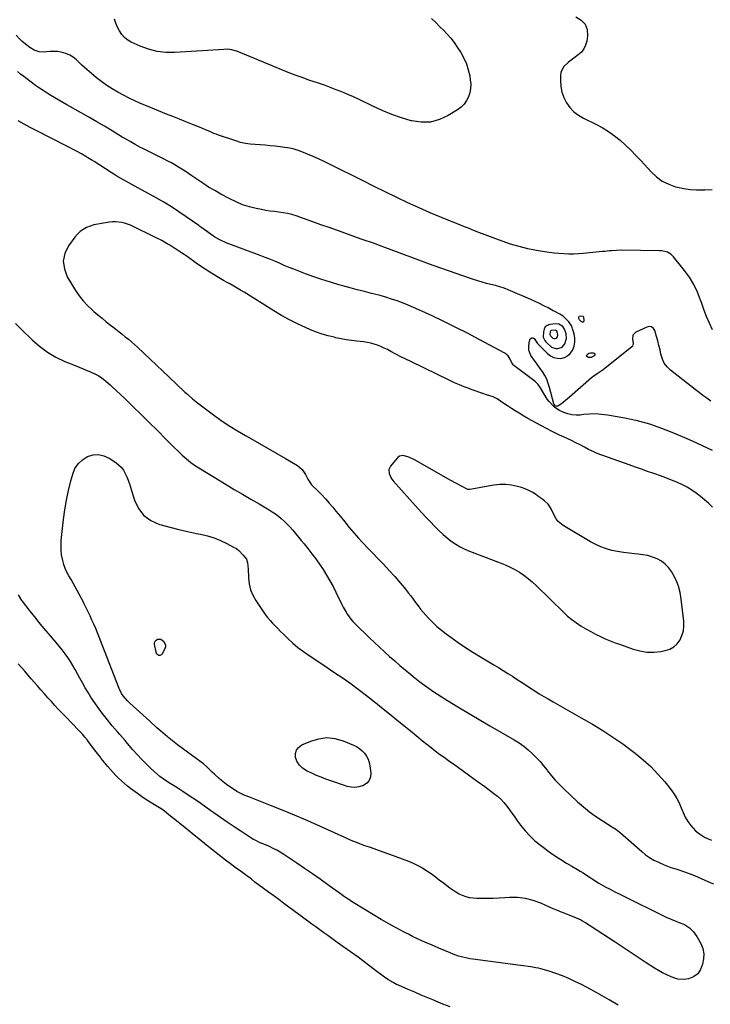
# Model space of a CAD drawing. Units: inches. Extents: x 1942189 to 1947533, y 400678 to 405978.
# Drawn here: x 1945122 to 1945629, y 404830 to 405552 of the extents above; entities that cross this region are included whole.
import ezdxf

# ---------------------------------------------------------------- set-up
doc = ezdxf.new("R2010")
doc.units = ezdxf.units.IN
doc.header["$MEASUREMENT"] = 0
for name, color, linetype in [('1', 7, 'Continuous'), ('7', 7, 'Continuous'), ('8', 7, 'Continuous')]:
    doc.layers.add(name, color=color, linetype=linetype)

msp = doc.modelspace()

# ---------------------------------------------------------------- linework, layer by layer
at = {"layer": '1', "color": 18}
for points in [[(1945281.63, 405355.36, 1756), (1945279.13, 405356.8, 1756), (1945276.61, 405358.2, 1756), (1945274.08, 405359.61, 1756), (1945271.57, 405361.03, 1756), (1945269.07, 405362.47, 1756), (1945266.58, 405363.94, 1756), (1945264.74, 405365.04, 1756), (1945261.36, 405367.12, 1756), (1945258.02, 405369.24, 1756), (1945254.73, 405371.45, 1756), (1945251.48, 405373.7, 1756), (1945244.76, 405378.49, 1756), (1945242.69, 405379.94, 1756), (1945240.6, 405381.37, 1756), (1945238.48, 405382.77, 1756), (1945236.35, 405384.14, 1756), (1945235.9, 405384.43, 1756), (1945232.05, 405386.82, 1756), (1945230.1, 405387.97, 1756), (1945226.17, 405390.22, 1756), (1945222.17, 405392.35, 1756), (1945220.15, 405393.36, 1756), (1945205.27, 405400.62, 1756), (1945203.21, 405401.53, 1756), (1945198.96, 405402.99, 1756), (1945196.78, 405403.54, 1756), (1945192.33, 405404.06, 1756), (1945190.1, 405404.01, 1756), (1945187.87, 405403.8, 1756), (1945181.97, 405402.92, 1756), (1945179.17, 405402.39, 1756), (1945176.41, 405401.71, 1756), (1945173.71, 405400.82, 1756), (1945171.05, 405399.79, 1756), (1945168.58, 405398.46, 1756), (1945166.28, 405396.91, 1756), (1945164.27, 405395, 1756), (1945162.44, 405392.87, 1756), (1945157.8, 405386.47, 1756), (1945155.16, 405380.89, 1756), (1945153.9, 405375.26, 1756), (1945154.7, 405369.54, 1756), (1945156.86, 405363.77, 1756), (1945162.94, 405353.76, 1756), (1945165.59, 405349.83, 1756), (1945168.46, 405346.1, 1756), (1945171.68, 405342.65, 1756), (1945175.13, 405339.39, 1756), (1945176.36, 405338.34, 1756), (1945179.38, 405335.78, 1756), (1945182.42, 405333.25, 1756), (1945185.49, 405330.75, 1756), (1945188.58, 405328.28, 1756), (1945190.17, 405327.03, 1756), (1945192.49, 405325.21, 1756), (1945194.81, 405323.39, 1756), (1945197.13, 405321.57, 1756), (1945199.45, 405319.75, 1756), (1945201.74, 405317.9, 1756), (1945204, 405316.01, 1756), (1945206.21, 405314.06, 1756), (1945208.38, 405312.06, 1756), (1945213.22, 405307.5, 1756), (1945217.78, 405303.19, 1756), (1945222.35, 405298.88, 1756), (1945226.91, 405294.58, 1756), (1945231.47, 405290.27, 1756), (1945243.25, 405279.15, 1756), (1945245.04, 405277.49, 1756), (1945248.68, 405274.26, 1756), (1945252.42, 405271.15, 1756), (1945254.33, 405269.64, 1756), (1945258.22, 405266.71, 1756), (1945265.12, 405261.7, 1756), (1945270.61, 405257.86, 1756), (1945276.18, 405254.15, 1756), (1945281.87, 405250.64, 1756), (1945287.64, 405247.25, 1756), (1945291.47, 405245.09, 1756), (1945297.89, 405241.45, 1756), (1945304.29, 405237.78, 1756), (1945310.66, 405234.06, 1756), (1945317.02, 405230.32, 1756), (1945325.73, 405225.15, 1756), (1945329.22, 405222.33, 1756), (1945331.77, 405218.64, 1756), (1945333.53, 405215.11, 1756), (1945336.15, 405211.16, 1756), (1945340.88, 405206.48, 1756), (1945343.68, 405203.61, 1756), (1945346.42, 405200.69, 1756), (1945349.07, 405197.69, 1756), (1945351.66, 405194.63, 1756), (1945354.05, 405191.72, 1756), (1945357.31, 405187.76, 1756), (1945360.58, 405183.81, 1756), (1945363.86, 405179.86, 1756), (1945367.15, 405175.93, 1756), (1945370.5, 405172.04, 1756), (1945373.91, 405168.22, 1756), (1945377.43, 405164.49, 1756), (1945381.01, 405160.82, 1756), (1945384.67, 405157.16, 1756), (1945388.96, 405152.76, 1756), (1945393.17, 405148.29, 1756), (1945397.25, 405143.7, 1756), (1945401.25, 405139.04, 1756), (1945405.29, 405134.22, 1756), (1945407.18, 405131.89, 1756), (1945409.03, 405129.52, 1756), (1945410.81, 405127.11, 1756), (1945412.54, 405124.66, 1756), (1945414.3, 405122.23, 1756), (1945416.13, 405119.85, 1756), (1945418.06, 405117.56, 1756), (1945420.06, 405115.33, 1756), (1945421.95, 405113.31, 1756), (1945425.02, 405110.2, 1756), (1945428.21, 405107.22, 1756), (1945431.56, 405104.41, 1756), (1945435.02, 405101.73, 1756), (1945438.46, 405099.22, 1756), (1945443.76, 405095.46, 1756), (1945449.14, 405091.79, 1756), (1945454.62, 405088.28, 1756), (1945460.16, 405084.87, 1756), (1945469.97, 405079.03, 1756), (1945473.4, 405076.96, 1756), (1945476.83, 405074.87, 1756), (1945480.23, 405072.74, 1756), (1945483.62, 405070.6, 1756), (1945487.13, 405068.33, 1756), (1945490.36, 405066.23, 1756), (1945493.57, 405064.11, 1756), (1945496.77, 405061.98, 1756), (1945499.99, 405059.88, 1756), (1945503.24, 405057.83, 1756), (1945506.54, 405055.86, 1756), (1945509.88, 405053.94, 1756), (1945513.51, 405051.9, 1756), (1945518.68, 405048.99, 1756), (1945523.84, 405046.06, 1756), (1945528.98, 405043.11, 1756), (1945534.12, 405040.15, 1756), (1945542.28, 405035.4, 1756), (1945549.85, 405030.8, 1756), (1945557.3, 405026.02, 1756), (1945564.56, 405020.96, 1756), (1945571.69, 405015.72, 1756), (1945573.68, 405014.2, 1756), (1945579.54, 405009.38, 1756), (1945585.15, 405004.3, 1756), (1945590.39, 404998.84, 1756), (1945595.38, 404993.12, 1756), (1945600.21, 404987.17, 1756), (1945602.42, 404984.14, 1756), (1945604.39, 404980.98, 1756), (1945606.02, 404977.63, 1756), (1945607.42, 404974.15, 1756), (1945608.83, 404970.67, 1756), (1945610.46, 404967.32, 1756), (1945612.44, 404964.16, 1756), (1945614.66, 404961.14, 1756), (1945616.23, 404959.22, 1756), (1945618.08, 404957.24, 1756), (1945620.07, 404955.45, 1756), (1945622.29, 404953.94, 1756), (1945624.65, 404952.62, 1756), (1945627.23, 404951.39, 1756), (1945629.6, 404950.28, 1756)], [(1945630.48, 405194.79, 1756), (1945627.62, 405197.49, 1756), (1945624.69, 405200.1, 1756), (1945621.65, 405202.59, 1756), (1945618.54, 405205, 1756), (1945615.3, 405207.22, 1756), (1945611.97, 405209.26, 1756), (1945608.49, 405211.06, 1756), (1945604.24, 405212.97, 1756), (1945600.25, 405214.58, 1756), (1945596.24, 405216.14, 1756), (1945592.2, 405217.64, 1756), (1945588.14, 405219.09, 1756), (1945587.29, 405219.38, 1756), (1945582.8, 405220.95, 1756), (1945578.31, 405222.53, 1756), (1945573.83, 405224.13, 1756), (1945569.35, 405225.73, 1756), (1945545.88, 405234.16, 1756), (1945544.25, 405234.78, 1756), (1945541.05, 405236.2, 1756), (1945539.48, 405236.99, 1756), (1945536.39, 405238.65, 1756), (1945533.29, 405240.34, 1756), (1945530.16, 405241.98, 1756), (1945526.98, 405243.5, 1756), (1945524.19, 405244.78, 1756), (1945521.2, 405246.17, 1756), (1945518.22, 405247.59, 1756), (1945515.26, 405249.05, 1756), (1945512.31, 405250.54, 1756), (1945501.17, 405256.26, 1756), (1945498.03, 405257.93, 1756), (1945494.93, 405259.65, 1756), (1945491.87, 405261.45, 1756), (1945488.49, 405263.53, 1756), (1945485.67, 405265.33, 1756), (1945482.86, 405267.14, 1756), (1945480.07, 405268.99, 1756), (1945477.3, 405270.85, 1756), (1945472.41, 405274.15, 1756), (1945471.4, 405274.76, 1756), (1945470.32, 405275.24, 1756), (1945469.57, 405275.51, 1756), (1945464.63, 405277.1, 1756), (1945461.79, 405278.04, 1756), (1945458.96, 405279, 1756), (1945456.14, 405280, 1756), (1945453.33, 405281.03, 1756), (1945451.77, 405281.62, 1756), (1945448.2, 405283, 1756), (1945444.67, 405284.46, 1756), (1945441.17, 405286, 1756), (1945437.7, 405287.61, 1756), (1945409.01, 405301.43, 1756), (1945405.33, 405303.23, 1756), (1945401.67, 405305.07, 1756), (1945398.04, 405306.96, 1756), (1945394.42, 405308.88, 1756), (1945391.86, 405310.26, 1756), (1945389.51, 405311.44, 1756), (1945387.11, 405312.51, 1756), (1945384.64, 405313.43, 1756), (1945382.14, 405314.24, 1756), (1945379.59, 405314.91, 1756), (1945377.02, 405315.48, 1756), (1945374.42, 405315.92, 1756), (1945371.81, 405316.27, 1756), (1945369.31, 405316.53, 1756), (1945365.45, 405317.01, 1756), (1945361.6, 405317.56, 1756), (1945357.76, 405318.25, 1756), (1945353.95, 405319.01, 1756), (1945352.68, 405319.29, 1756), (1945348.28, 405320.39, 1756), (1945343.94, 405321.65, 1756), (1945339.67, 405323.17, 1756), (1945335.47, 405324.86, 1756), (1945331.74, 405326.48, 1756), (1945325.78, 405329.24, 1756), (1945319.91, 405332.16, 1756), (1945314.17, 405335.34, 1756), (1945308.52, 405338.69, 1756), (1945286.58, 405352.37, 1756), (1945284.11, 405353.88, 1756), (1945281.63, 405355.36, 1756)], [(1945523.27, 405318.34, 1758), (1945522.92, 405321.95, 1758), (1945521.79, 405325.39, 1758), (1945520.51, 405327.23, 1758), (1945517.66, 405329, 1758), (1945515.43, 405329.18, 1758), (1945511.11, 405328.7, 1758), (1945509.2, 405328.01, 1758), (1945507.7, 405326.96, 1758), (1945506.79, 405325.37, 1758), (1945506.28, 405323.4, 1758), (1945506.27, 405319.32, 1758), (1945507.26, 405316.94, 1758), (1945508.09, 405315.9, 1758), (1945508.55, 405315.43, 1758), (1945512.32, 405312.15, 1758), (1945515.34, 405311.13, 1758), (1945517.01, 405311.08, 1758), (1945520, 405312.18, 1758), (1945522.11, 405314.57, 1758), (1945523.27, 405318.34, 1758)], [(1945517.04, 405320.9, 1756), (1945516.52, 405323.36, 1756), (1945516.08, 405324, 1756), (1945515.09, 405324.62, 1756), (1945512.14, 405324.27, 1756), (1945511.61, 405323.91, 1756), (1945511.3, 405323.35, 1756), (1945511.12, 405321.24, 1756), (1945511.46, 405320.41, 1756), (1945513.23, 405318.74, 1756), (1945514.28, 405318.39, 1756), (1945514.86, 405318.37, 1756), (1945515.9, 405318.75, 1756), (1945516.64, 405319.59, 1756), (1945517.04, 405320.9, 1756)], [(1945605.51, 405136.63, 1754), (1945603.7, 405141.06, 1754), (1945601.5, 405145.36, 1754), (1945600.26, 405147.46, 1754), (1945598.15, 405150.35, 1754), (1945595.76, 405152.91, 1754), (1945592.93, 405154.99, 1754), (1945589.82, 405156.74, 1754), (1945586.42, 405158.04, 1754), (1945582.97, 405159.1, 1754), (1945579.42, 405159.79, 1754), (1945575.81, 405160.24, 1754), (1945573.49, 405160.4, 1754), (1945569.24, 405160.81, 1754), (1945565.02, 405161.35, 1754), (1945560.82, 405162.09, 1754), (1945556.65, 405162.97, 1754), (1945552.57, 405164.13, 1754), (1945548.58, 405165.53, 1754), (1945544.73, 405167.28, 1754), (1945540.98, 405169.27, 1754), (1945520.86, 405181.11, 1754), (1945517.08, 405184.21, 1754), (1945515.64, 405186.16, 1754), (1945513.55, 405190.23, 1754), (1945512.26, 405192.88, 1754), (1945510.81, 405195.44, 1754), (1945509.89, 405196.82, 1754), (1945507.21, 405199.44, 1754), (1945505.12, 405200.91, 1754), (1945503.04, 405202.37, 1754), (1945500.44, 405204.17, 1754), (1945498.04, 405205.68, 1754), (1945495.56, 405207.02, 1754), (1945492.95, 405208.11, 1754), (1945490.27, 405209.03, 1754), (1945487.26, 405209.9, 1754), (1945482.99, 405210.83, 1754), (1945478.71, 405211.35, 1754), (1945474.39, 405211.28, 1754), (1945470.05, 405210.81, 1754), (1945452.29, 405207.64, 1754), (1945451.78, 405207.57, 1754), (1945450.75, 405207.62, 1754), (1945450.27, 405207.8, 1754), (1945446.58, 405209.73, 1754), (1945442.44, 405211.93, 1754), (1945438.35, 405214.21, 1754), (1945412.25, 405229.14, 1754), (1945410.75, 405229.93, 1754), (1945407.63, 405231.27, 1754), (1945403.46, 405232.52, 1754), (1945400.72, 405232.01, 1754), (1945399.56, 405231.19, 1754), (1945399.06, 405230.68, 1754), (1945394.18, 405224.85, 1754), (1945392.92, 405222.24, 1754), (1945393.04, 405219.34, 1754), (1945394.25, 405216.46, 1754), (1945395.1, 405215.15, 1754), (1945396.07, 405213.91, 1754), (1945414.44, 405193.44, 1754), (1945417.38, 405190.19, 1754), (1945420.36, 405186.98, 1754), (1945423.37, 405183.8, 1754), (1945426.41, 405180.64, 1754), (1945429.89, 405177.21, 1754), (1945432.73, 405174.61, 1754), (1945435.7, 405172.15, 1754), (1945438.74, 405169.79, 1754), (1945441.93, 405167.63, 1754), (1945445.21, 405165.66, 1754), (1945448.65, 405163.97, 1754), (1945452.18, 405162.46, 1754), (1945474.62, 405153.92, 1754), (1945478.27, 405152.41, 1754), (1945481.85, 405150.75, 1754), (1945485.32, 405148.89, 1754), (1945488.72, 405146.88, 1754), (1945491.99, 405144.67, 1754), (1945495.16, 405142.32, 1754), (1945498.17, 405139.79, 1754), (1945501.08, 405137.12, 1754), (1945521.12, 405117.53, 1754), (1945524.13, 405114.77, 1754), (1945527.26, 405112.16, 1754), (1945530.55, 405109.77, 1754), (1945534.15, 405107.39, 1754), (1945537.57, 405105.37, 1754), (1945541.04, 405103.42, 1754), (1945544.56, 405101.58, 1754), (1945548.13, 405099.83, 1754), (1945551.76, 405098.19, 1754), (1945555.41, 405096.62, 1754), (1945559.11, 405095.17, 1754), (1945562.85, 405093.8, 1754), (1945572.1, 405090.56, 1754), (1945577.15, 405089.22, 1754), (1945582.25, 405088.4, 1754), (1945587.41, 405088.38, 1754), (1945592.61, 405088.89, 1754), (1945595.8, 405089.45, 1754), (1945599.13, 405090.53, 1754), (1945602.1, 405092.11, 1754), (1945604.54, 405094.43, 1754), (1945606.63, 405097.23, 1754), (1945608.06, 405100.55, 1754), (1945609.06, 405103.95, 1754), (1945609.42, 405107.48, 1754), (1945609.36, 405111.08, 1754), (1945607.57, 405127.26, 1754), (1945606.73, 405132.01, 1754), (1945605.51, 405136.63, 1754)]]:
    msp.add_polyline3d(points, dxfattribs=at)
at = {"layer": '7', "color": 18}
for points in [[(1945424.29, 405553.24, 1764), (1945427.25, 405550.19, 1764), (1945430.27, 405547.2, 1764), (1945432.96, 405544.59, 1764), (1945435.73, 405541.72, 1764), (1945438.35, 405538.73, 1764), (1945440.76, 405535.57, 1764), (1945443.03, 405532.29, 1764), (1945445.61, 405528.27, 1764), (1945447.88, 405524.2, 1764), (1945449.8, 405520, 1764), (1945451.18, 405515.6, 1764), (1945452.22, 405511.06, 1764), (1945452.69, 405508.17, 1764), (1945452.94, 405505, 1764), (1945452.85, 405501.86, 1764), (1945452.25, 405498.79, 1764), (1945451.3, 405495.75, 1764), (1945449.83, 405492.95, 1764), (1945448.07, 405490.39, 1764), (1945445.86, 405488.22, 1764), (1945443.35, 405486.3, 1764), (1945436.39, 405481.95, 1764), (1945430.01, 405479.03, 1764), (1945423.47, 405477.22, 1764), (1945416.69, 405477.09, 1764), (1945409.75, 405478.07, 1764), (1945409.34, 405478.18, 1764), (1945402.12, 405480.38, 1764), (1945395, 405482.84, 1764), (1945388.03, 405485.69, 1764), (1945381.15, 405488.79, 1764), (1945371.07, 405493.68, 1764), (1945366.9, 405495.64, 1764), (1945362.7, 405497.52, 1764), (1945358.45, 405499.29, 1764), (1945354.16, 405500.99, 1764), (1945346.98, 405503.71, 1764), (1945345.54, 405504.24, 1764), (1945342.62, 405505.2, 1764), (1945341.16, 405505.69, 1764), (1945334.12, 405508.08, 1764), (1945329.89, 405509.56, 1764), (1945325.68, 405511.1, 1764), (1945321.5, 405512.71, 1764), (1945317.33, 405514.37, 1764), (1945281.19, 405529.19, 1764), (1945280.05, 405529.61, 1764), (1945277.71, 405530.22, 1764), (1945274.09, 405530.62, 1764), (1945271.66, 405530.58, 1764), (1945235.9, 405528.29, 1764), (1945229.3, 405528.36, 1764), (1945222.81, 405529.05, 1764), (1945216.49, 405530.69, 1764), (1945210.29, 405532.96, 1764), (1945203.82, 405535.89, 1764), (1945201.17, 405537.43, 1764), (1945198.79, 405539.26, 1764), (1945196.83, 405541.53, 1764), (1945195.13, 405544.08, 1764), (1945193.77, 405546.92, 1764), (1945192.54, 405549.8, 1764), (1945191.51, 405552.77, 1764)], [(1945530.23, 405554.36, 1762), (1945534.09, 405551.99, 1762), (1945536.97, 405548.99, 1762), (1945538.34, 405545.08, 1762), (1945538.73, 405540.56, 1762), (1945538.16, 405536.54, 1762), (1945537.33, 405533.56, 1762), (1945536.09, 405530.84, 1762), (1945534.21, 405528.52, 1762), (1945531.9, 405526.46, 1762), (1945528.66, 405524.18, 1762), (1945526.65, 405522.67, 1762), (1945524.69, 405521.1, 1762), (1945521.19, 405517.69, 1762), (1945519.24, 405513.53, 1762), (1945518.88, 405511.16, 1762), (1945518.8, 405507.55, 1762), (1945519.08, 405503.34, 1762), (1945519.83, 405499.25, 1762), (1945521.26, 405495.35, 1762), (1945523.27, 405491.42, 1762), (1945525.85, 405487.95, 1762), (1945528.76, 405484.84, 1762), (1945532.14, 405482.27, 1762), (1945535.85, 405480.05, 1762), (1945544.87, 405475.65, 1762), (1945549.58, 405473.12, 1762), (1945554.14, 405470.35, 1762), (1945558.47, 405467.22, 1762), (1945562.64, 405463.86, 1762), (1945566.63, 405460.26, 1762), (1945570.52, 405456.57, 1762), (1945574.29, 405452.74, 1762), (1945577.97, 405448.83, 1762), (1945585.43, 405440.61, 1762), (1945589.36, 405436.99, 1762), (1945593.6, 405433.89, 1762), (1945598.32, 405431.58, 1762), (1945603.36, 405429.8, 1762), (1945604.81, 405429.43, 1762), (1945609.4, 405428.46, 1762), (1945614.02, 405427.75, 1762), (1945618.69, 405427.44, 1762), (1945623.38, 405427.4, 1762), (1945624.85, 405427.45, 1762), (1945630.26, 405427.87, 1762)], [(1945630.51, 405324.83, 1762), (1945628.22, 405329.72, 1762), (1945626.06, 405334.66, 1762), (1945624.1, 405339.69, 1762), (1945622.29, 405344.77, 1762), (1945621.7, 405346.52, 1762), (1945619.4, 405352.36, 1762), (1945616.71, 405357.99, 1762), (1945613.45, 405363.31, 1762), (1945609.81, 405368.42, 1762), (1945601.89, 405378.38, 1762), (1945599.84, 405380.34, 1762), (1945597.34, 405381.67, 1762), (1945593.14, 405382.63, 1762), (1945591.7, 405382.72, 1762), (1945563.44, 405383.12, 1762), (1945560.01, 405383.07, 1762), (1945556.58, 405382.83, 1762), (1945554.87, 405382.66, 1762), (1945551.45, 405382.33, 1762), (1945549.74, 405382.17, 1762), (1945535.59, 405380.83, 1762), (1945532.03, 405380.57, 1762), (1945528.47, 405380.41, 1762), (1945524.9, 405380.41, 1762), (1945521.33, 405380.51, 1762), (1945517.77, 405380.75, 1762), (1945514.21, 405381.07, 1762), (1945510.67, 405381.53, 1762), (1945507.14, 405382.06, 1762), (1945501.26, 405383.06, 1762), (1945494.84, 405384.33, 1762), (1945488.49, 405385.85, 1762), (1945482.23, 405387.73, 1762), (1945476.04, 405389.85, 1762), (1945457.02, 405396.98, 1762), (1945454.12, 405398.1, 1762), (1945451.25, 405399.27, 1762), (1945448.38, 405400.46, 1762), (1945445.5, 405401.62, 1762), (1945431.64, 405407.16, 1762), (1945423.31, 405410.61, 1762), (1945415.03, 405414.18, 1762), (1945406.85, 405417.95, 1762), (1945398.72, 405421.86, 1762), (1945390.26, 405426.04, 1762), (1945382.12, 405430.07, 1762), (1945373.98, 405434.11, 1762), (1945365.83, 405438.15, 1762), (1945357.69, 405442.19, 1762), (1945349.38, 405446.33, 1762), (1945345.38, 405448.26, 1762), (1945341.35, 405450.13, 1762), (1945337.27, 405451.9, 1762), (1945333.17, 405453.62, 1762), (1945326.45, 405456.33, 1762), (1945325.69, 405456.63, 1762), (1945323.37, 405457.46, 1762), (1945320.18, 405458.17, 1762), (1945309.42, 405459.49, 1762), (1945305.77, 405459.89, 1762), (1945302.12, 405460.23, 1762), (1945298.46, 405460.48, 1762), (1945294.8, 405460.67, 1762), (1945291.16, 405460.98, 1762), (1945287.56, 405461.49, 1762), (1945284.02, 405462.31, 1762), (1945280.52, 405463.34, 1762), (1945267.75, 405467.72, 1762), (1945266.13, 405468.3, 1762), (1945264.53, 405468.91, 1762), (1945261.37, 405470.24, 1762), (1945258.23, 405471.62, 1762), (1945255.05, 405472.92, 1762), (1945248.69, 405475.45, 1762), (1945243.91, 405477.35, 1762), (1945239.14, 405479.26, 1762), (1945234.38, 405481.19, 1762), (1945229.62, 405483.13, 1762), (1945215.01, 405489.1, 1762), (1945210.7, 405490.93, 1762), (1945206.42, 405492.84, 1762), (1945202.19, 405494.86, 1762), (1945198, 405496.96, 1762), (1945193.9, 405499.22, 1762), (1945189.87, 405501.59, 1762), (1945185.96, 405504.16, 1762), (1945182.13, 405506.86, 1762), (1945178.32, 405509.79, 1762), (1945174.65, 405512.75, 1762), (1945171.08, 405515.85, 1762), (1945167.59, 405519.04, 1762), (1945163.58, 405522.84, 1762), (1945161.2, 405524.74, 1762), (1945158.67, 405526.34, 1762), (1945155.9, 405527.49, 1762), (1945152.27, 405528.49, 1762), (1945149.58, 405528.89, 1762), (1945146.88, 405529.11, 1762), (1945144.18, 405529.05, 1762), (1945141.47, 405528.81, 1762), (1945139.94, 405528.6, 1762), (1945136.16, 405528.68, 1762), (1945132.59, 405529.94, 1762), (1945129.26, 405532, 1762), (1945126.17, 405534.39, 1762), (1945123.49, 405536.7, 1762), (1945122.03, 405538.06, 1762), (1945119.35, 405541.03, 1762)], [(1945630.49, 405236.22, 1758), (1945626.8, 405237.94, 1758), (1945623.11, 405239.67, 1758), (1945619.41, 405241.38, 1758), (1945615.69, 405243.05, 1758), (1945611.97, 405244.7, 1758), (1945602.11, 405249.03, 1758), (1945593.35, 405252.5, 1758), (1945584.45, 405255.54, 1758), (1945575.37, 405257.94, 1758), (1945566.15, 405259.91, 1758), (1945553.3, 405262.18, 1758), (1945548.95, 405262.74, 1758), (1945544.6, 405263.04, 1758), (1945540.25, 405262.95, 1758), (1945535.88, 405262.59, 1758), (1945533.43, 405262.28, 1758), (1945530.33, 405262.15, 1758), (1945527.28, 405262.36, 1758), (1945524.31, 405263.08, 1758), (1945521.39, 405264.13, 1758), (1945518.14, 405265.63, 1758), (1945514.71, 405267.85, 1758), (1945513.71, 405268.78, 1758), (1945510.61, 405272.15, 1758), (1945509.13, 405274, 1758), (1945506.59, 405278.03, 1758), (1945504.26, 405282.2, 1758), (1945502.45, 405284.74, 1758), (1945500.21, 405286.87, 1758), (1945484.63, 405298.55, 1758), (1945484.05, 405299.08, 1758), (1945482.88, 405301.13, 1758), (1945481.98, 405303.25, 1758), (1945480.38, 405305.74, 1758), (1945479.29, 405306.72, 1758), (1945478.05, 405307.56, 1758), (1945459.09, 405317.74, 1758), (1945450.56, 405322.22, 1758), (1945441.97, 405326.61, 1758), (1945433.32, 405330.84, 1758), (1945424.61, 405334.97, 1758), (1945415.01, 405339.43, 1758), (1945411.04, 405341.2, 1758), (1945407.04, 405342.9, 1758), (1945402.99, 405344.48, 1758), (1945398.91, 405345.98, 1758), (1945394.79, 405347.36, 1758), (1945390.65, 405348.67, 1758), (1945386.47, 405349.86, 1758), (1945382.26, 405350.97, 1758), (1945380.17, 405351.49, 1758), (1945374.9, 405352.83, 1758), (1945369.65, 405354.19, 1758), (1945364.4, 405355.6, 1758), (1945359.16, 405357.04, 1758), (1945356.16, 405357.88, 1758), (1945349.97, 405359.7, 1758), (1945343.81, 405361.64, 1758), (1945337.71, 405363.74, 1758), (1945331.65, 405365.96, 1758), (1945326.69, 405367.84, 1758), (1945323.14, 405369.22, 1758), (1945319.61, 405370.63, 1758), (1945316.09, 405372.1, 1758), (1945312.58, 405373.59, 1758), (1945309.08, 405375.08, 1758), (1945305.56, 405376.54, 1758), (1945302.02, 405377.94, 1758), (1945298.46, 405379.31, 1758), (1945273.56, 405388.69, 1758), (1945269.28, 405390.55, 1758), (1945265.2, 405392.82, 1758), (1945263.89, 405393.66, 1758), (1945262.61, 405394.54, 1758), (1945259.76, 405396.57, 1758), (1945257.34, 405398.31, 1758), (1945254.93, 405400.06, 1758), (1945254.13, 405400.64, 1758), (1945253.32, 405401.22, 1758), (1945244.21, 405407.68, 1758), (1945238.79, 405411.39, 1758), (1945233.29, 405414.98, 1758), (1945227.67, 405418.38, 1758), (1945221.97, 405421.66, 1758), (1945206.5, 405430.22, 1758), (1945204.29, 405431.44, 1758), (1945202.08, 405432.66, 1758), (1945199.87, 405433.87, 1758), (1945197.65, 405435.09, 1758), (1945195.45, 405436.32, 1758), (1945193.26, 405437.58, 1758), (1945191.11, 405438.89, 1758), (1945188.97, 405440.23, 1758), (1945176.48, 405448.21, 1758), (1945174.97, 405449.17, 1758), (1945171.94, 405451.09, 1758), (1945170.42, 405452.04, 1758), (1945167.35, 405453.88, 1758), (1945163.59, 405455.93, 1758), (1945161.69, 405456.92, 1758), (1945157.89, 405458.89, 1758), (1945155.98, 405459.86, 1758), (1945134.03, 405470.99, 1758), (1945129.6, 405473.28, 1758), (1945125.21, 405475.62, 1758), (1945120.85, 405478.03, 1758)], [(1945532.68, 405334.75, 1762), (1945533.62, 405335.04, 1762), (1945535.33, 405334.72, 1762), (1945535.62, 405334.52, 1762), (1945535.8, 405334.21, 1762), (1945536.07, 405331.38, 1762), (1945535.82, 405330.74, 1762), (1945535.46, 405330.35, 1762), (1945534.92, 405330.33, 1762), (1945534.28, 405330.56, 1762), (1945532.86, 405332.07, 1762), (1945532.37, 405333.22, 1762), (1945532.29, 405333.86, 1762), (1945532.68, 405334.75, 1762)], [(1945118.73, 405329.36, 1758), (1945124.49, 405323.92, 1758), (1945130.17, 405318.4, 1758), (1945131.03, 405317.54, 1758), (1945136.46, 405312.74, 1758), (1945142.21, 405308.42, 1758), (1945148.42, 405304.81, 1758), (1945154.95, 405301.67, 1758), (1945162.66, 405298.51, 1758), (1945165.58, 405297.31, 1758), (1945168.49, 405296.1, 1758), (1945171.39, 405294.88, 1758), (1945174.29, 405293.64, 1758), (1945178.1, 405291.93, 1758), (1945179.95, 405290.92, 1758), (1945183.43, 405288.54, 1758), (1945185.08, 405287.2, 1758), (1945188.3, 405284.44, 1758), (1945189.86, 405283, 1758), (1945198.99, 405274.41, 1758), (1945205.07, 405268.62, 1758), (1945211.1, 405262.78, 1758), (1945217.06, 405256.88, 1758), (1945222.97, 405250.92, 1758), (1945229.18, 405244.59, 1758), (1945232.15, 405241.61, 1758), (1945235.13, 405238.66, 1758), (1945238.15, 405235.74, 1758), (1945241.2, 405232.84, 1758), (1945244.34, 405230.08, 1758), (1945247.59, 405227.45, 1758), (1945251, 405225.03, 1758), (1945254.52, 405222.75, 1758), (1945273.43, 405211.33, 1758), (1945279.46, 405207.72, 1758), (1945285.49, 405204.12, 1758), (1945291.54, 405200.55, 1758), (1945297.6, 405197.01, 1758), (1945304.94, 405192.73, 1758), (1945307.29, 405191.27, 1758), (1945309.58, 405189.72, 1758), (1945311.78, 405188.04, 1758), (1945313.91, 405186.27, 1758), (1945315.96, 405184.4, 1758), (1945317.95, 405182.48, 1758), (1945319.87, 405180.48, 1758), (1945322.35, 405177.72, 1758), (1945324.47, 405175.26, 1758), (1945326.57, 405172.78, 1758), (1945328.63, 405170.28, 1758), (1945330.67, 405167.76, 1758), (1945333.48, 405164.25, 1758), (1945336.4, 405160.49, 1758), (1945339.25, 405156.67, 1758), (1945341.99, 405152.78, 1758), (1945344.66, 405148.84, 1758), (1945347.2, 405144.81, 1758), (1945349.63, 405140.71, 1758), (1945351.9, 405136.53, 1758), (1945354.06, 405132.29, 1758), (1945358.49, 405123.16, 1758), (1945359.44, 405121.28, 1758), (1945361.48, 405117.6, 1758), (1945362.57, 405115.8, 1758), (1945365.01, 405112.4, 1758), (1945366.39, 405110.83, 1758), (1945367.84, 405109.31, 1758), (1945378.69, 405098.82, 1758), (1945382.33, 405095.35, 1758), (1945385.99, 405091.91, 1758), (1945389.7, 405088.51, 1758), (1945393.43, 405085.15, 1758), (1945397.2, 405081.82, 1758), (1945401, 405078.54, 1758), (1945404.85, 405075.3, 1758), (1945408.72, 405072.1, 1758), (1945410.7, 405070.48, 1758), (1945415.66, 405066.59, 1758), (1945420.71, 405062.83, 1758), (1945425.89, 405059.27, 1758), (1945431.17, 405055.83, 1758), (1945435.84, 405052.92, 1758), (1945443.55, 405048.16, 1758), (1945451.29, 405043.46, 1758), (1945459.08, 405038.85, 1758), (1945466.9, 405034.28, 1758), (1945484.99, 405023.87, 1758), (1945488.48, 405021.68, 1758), (1945491.86, 405019.33, 1758), (1945495.05, 405016.73, 1758), (1945498.12, 405013.98, 1758), (1945501.03, 405011.04, 1758), (1945503.84, 405008.01, 1758), (1945506.5, 405004.86, 1758), (1945509.06, 405001.61, 1758), (1945509.42, 405001.13, 1758), (1945512.18, 404997.67, 1758), (1945515.05, 404994.3, 1758), (1945518.1, 404991.09, 1758), (1945521.26, 404987.98, 1758), (1945531.37, 404978.54, 1758), (1945535.65, 404974.77, 1758), (1945540.06, 404971.18, 1758), (1945544.67, 404967.85, 1758), (1945549.42, 404964.7, 1758), (1945557.76, 404959.51, 1758), (1945558.43, 404959.07, 1758), (1945561.63, 404956.66, 1758), (1945562.24, 404956.15, 1758), (1945562.85, 404955.63, 1758), (1945578.5, 404941.97, 1758), (1945581.35, 404939.7, 1758), (1945584.32, 404937.6, 1758), (1945587.45, 404935.77, 1758), (1945590.7, 404934.12, 1758), (1945594.99, 404932.17, 1758), (1945596.19, 404931.66, 1758), (1945599.89, 404930.36, 1758), (1945603.65, 404929.2, 1758), (1945604.89, 404928.78, 1758), (1945609.26, 404927.3, 1758), (1945612.67, 404926.09, 1758), (1945616.05, 404924.82, 1758), (1945619.39, 404923.46, 1758), (1945622.72, 404922.03, 1758), (1945628.78, 404919.35, 1758), (1945631.22, 404918.22, 1758)], [(1945541.44, 405304.4, 1762), (1945539.34, 405304.47, 1762), (1945538.91, 405304.61, 1762), (1945538.08, 405305.45, 1762), (1945538.34, 405306.61, 1762), (1945539.71, 405307.76, 1762), (1945540.94, 405308, 1762), (1945542.85, 405307.94, 1762), (1945543.55, 405307.59, 1762), (1945543.96, 405307.14, 1762), (1945543.96, 405306.53, 1762), (1945543.67, 405305.8, 1762), (1945541.44, 405304.4, 1762)], [(1945561.16, 404829.17, 1758), (1945554.55, 404833.18, 1758), (1945547.87, 404837.07, 1758), (1945541.09, 404840.78, 1758), (1945534.24, 404844.37, 1758), (1945529.5, 404846.77, 1758), (1945524.92, 404848.93, 1758), (1945520.26, 404850.91, 1758), (1945515.5, 404852.61, 1758), (1945510.67, 404854.14, 1758), (1945504.54, 404855.87, 1758), (1945502.71, 404856.34, 1758), (1945500.87, 404856.76, 1758), (1945497.13, 404857.39, 1758), (1945495.25, 404857.63, 1758), (1945491.49, 404858.12, 1758), (1945489.61, 404858.36, 1758), (1945454.48, 404862.93, 1758), (1945452.36, 404863.26, 1758), (1945450.25, 404863.65, 1758), (1945446.09, 404864.71, 1758), (1945444.03, 404865.35, 1758), (1945439.98, 404866.8, 1758), (1945437.99, 404867.6, 1758), (1945429.5, 404871.18, 1758), (1945426.29, 404872.54, 1758), (1945423.08, 404873.93, 1758), (1945419.88, 404875.33, 1758), (1945416.68, 404876.76, 1758), (1945413.51, 404878.22, 1758), (1945410.36, 404879.73, 1758), (1945407.24, 404881.29, 1758), (1945404.13, 404882.9, 1758), (1945398.71, 404885.78, 1758), (1945392.95, 404888.92, 1758), (1945387.23, 404892.14, 1758), (1945381.58, 404895.47, 1758), (1945375.97, 404898.88, 1758), (1945365.43, 404905.43, 1758), (1945363.4, 404906.73, 1758), (1945360.41, 404908.77, 1758), (1945357.46, 404910.87, 1758), (1945348.15, 404917.64, 1758), (1945342.49, 404921.7, 1758), (1945336.79, 404925.71, 1758), (1945331.05, 404929.65, 1758), (1945325.27, 404933.53, 1758), (1945315.68, 404939.9, 1758), (1945313.15, 404941.48, 1758), (1945310.58, 404942.97, 1758), (1945307.92, 404944.32, 1758), (1945305.22, 404945.58, 1758), (1945302.27, 404946.86, 1758), (1945298.48, 404948.51, 1758), (1945294.75, 404950.26, 1758), (1945293.55, 404950.94, 1758), (1945292.38, 404951.66, 1758), (1945284.22, 404956.92, 1758), (1945279.24, 404960.2, 1758), (1945274.28, 404963.52, 1758), (1945269.38, 404966.93, 1758), (1945264.52, 404970.38, 1758), (1945262.31, 404971.98, 1758), (1945258.56, 404974.65, 1758), (1945254.78, 404977.28, 1758), (1945250.97, 404979.87, 1758), (1945247.14, 404982.42, 1758), (1945241.73, 404985.96, 1758), (1945239.42, 404987.45, 1758), (1945235.92, 404989.61, 1758), (1945232.45, 404991.84, 1758), (1945229.71, 404993.65, 1758), (1945227.25, 404995.38, 1758), (1945224.84, 404997.18, 1758), (1945222.52, 404999.1, 1758), (1945220.26, 405001.09, 1758), (1945217.88, 405003.29, 1758), (1945214.54, 405006.49, 1758), (1945211.27, 405009.77, 1758), (1945208.12, 405013.16, 1758), (1945205.05, 405016.62, 1758), (1945201.07, 405021.27, 1758), (1945199.21, 405023.45, 1758), (1945197.35, 405025.62, 1758), (1945195.48, 405027.78, 1758), (1945193.61, 405029.95, 1758), (1945191.75, 405032.12, 1758), (1945189.91, 405034.31, 1758), (1945188.09, 405036.52, 1758), (1945186.3, 405038.75, 1758), (1945183.49, 405042.29, 1758), (1945181.05, 405045.47, 1758), (1945178.67, 405048.7, 1758), (1945176.4, 405052, 1758), (1945174.2, 405055.36, 1758), (1945172.1, 405058.77, 1758), (1945170.04, 405062.21, 1758), (1945168.06, 405065.7, 1758), (1945166.13, 405069.22, 1758), (1945164.39, 405072.47, 1758), (1945162.71, 405075.49, 1758), (1945160.96, 405078.47, 1758), (1945159.11, 405081.4, 1758), (1945157.19, 405084.28, 1758), (1945155.19, 405087.1, 1758), (1945153.12, 405089.88, 1758), (1945150.98, 405092.59, 1758), (1945148.77, 405095.26, 1758), (1945143.12, 405101.9, 1758), (1945139.68, 405105.99, 1758), (1945136.27, 405110.11, 1758), (1945132.92, 405114.27, 1758), (1945129.6, 405118.46, 1758), (1945123.99, 405125.61, 1758), (1945123.51, 405126.25, 1758), (1945120.92, 405130.29, 1758)], [(1945225.5, 405097.75, 1762), (1945227.59, 405096.39, 1762), (1945228.89, 405093.65, 1762), (1945228.82, 405092.32, 1762), (1945228.43, 405090.95, 1762), (1945226.42, 405086.93, 1762), (1945225.94, 405086.36, 1762), (1945225.38, 405085.98, 1762), (1945224.72, 405085.87, 1762), (1945223.97, 405085.94, 1762), (1945222.67, 405086.83, 1762), (1945222.26, 405087.49, 1762), (1945221.98, 405088.26, 1762), (1945220.83, 405094.22, 1762), (1945220.89, 405095.41, 1762), (1945221.23, 405096.43, 1762), (1945221.98, 405097.19, 1762), (1945223.01, 405097.77, 1762), (1945225.5, 405097.75, 1762)], [(1945437.92, 404828.04, 1756), (1945432.59, 404830.13, 1756), (1945427.28, 404832.27, 1756), (1945426.49, 404832.59, 1756), (1945421.6, 404834.63, 1756), (1945416.71, 404836.67, 1756), (1945411.84, 404838.74, 1756), (1945406.97, 404840.83, 1756), (1945399.97, 404843.85, 1756), (1945398.62, 404844.46, 1756), (1945396, 404845.81, 1756), (1945392.22, 404848.15, 1756), (1945389.81, 404849.86, 1756), (1945381.23, 404856.27, 1756), (1945375.75, 404860.35, 1756), (1945370.24, 404864.39, 1756), (1945364.71, 404868.4, 1756), (1945359.15, 404872.38, 1756), (1945353.91, 404876.1, 1756), (1945350.96, 404878.21, 1756), (1945348.02, 404880.32, 1756), (1945345.09, 404882.44, 1756), (1945342.17, 404884.56, 1756), (1945339.25, 404886.7, 1756), (1945336.33, 404888.83, 1756), (1945333.41, 404890.97, 1756), (1945330.5, 404893.11, 1756), (1945315.74, 404903.97, 1756), (1945312.04, 404906.7, 1756), (1945308.34, 404909.43, 1756), (1945304.65, 404912.17, 1756), (1945300.95, 404914.91, 1756), (1945294.63, 404919.63, 1756), (1945292.03, 404921.63, 1756), (1945290.99, 404922.42, 1756), (1945287.62, 404924.89, 1756), (1945283.72, 404927.75, 1756), (1945281.77, 404929.17, 1756), (1945279.81, 404930.6, 1756), (1945276.58, 404932.97, 1756), (1945273.04, 404935.61, 1756), (1945269.52, 404938.28, 1756), (1945266.05, 404941.01, 1756), (1945262.6, 404943.77, 1756), (1945239.53, 404962.58, 1756), (1945238.35, 404963.53, 1756), (1945234.78, 404966.3, 1756), (1945231.42, 404968.93, 1756), (1945228.27, 404971.55, 1756), (1945227.16, 404972.37, 1756), (1945226.86, 404972.55, 1756), (1945220.95, 404976.16, 1756), (1945217.73, 404978.19, 1756), (1945214.54, 404980.27, 1756), (1945211.41, 404982.43, 1756), (1945208.3, 404984.64, 1756), (1945203.33, 404988.28, 1756), (1945201.02, 404990.05, 1756), (1945198.77, 404991.88, 1756), (1945196.59, 404993.8, 1756), (1945194.48, 404995.79, 1756), (1945192.44, 404997.87, 1756), (1945190.45, 404999.98, 1756), (1945188.53, 405002.16, 1756), (1945186.66, 405004.39, 1756), (1945181.8, 405010.38, 1756), (1945181.19, 405011.13, 1756), (1945179.98, 405012.65, 1756), (1945177.01, 405016.47, 1756), (1945172.42, 405022.52, 1756), (1945171.56, 405023.64, 1756), (1945169.8, 405025.85, 1756), (1945167.97, 405028, 1756), (1945165.09, 405031.11, 1756), (1945155.74, 405040.73, 1756), (1945153.07, 405043.5, 1756), (1945150.42, 405046.3, 1756), (1945147.81, 405049.13, 1756), (1945145.22, 405051.98, 1756), (1945142.65, 405054.86, 1756), (1945140.09, 405057.74, 1756), (1945137.54, 405060.63, 1756), (1945135, 405063.52, 1756), (1945130.35, 405068.84, 1756), (1945125.59, 405074.3, 1756), (1945120.83, 405079.76, 1756)], [(1945378.47, 404994.22, 1762), (1945376.66, 404992.2, 1762), (1945374.22, 404990.54, 1762), (1945373.51, 404990.25, 1762), (1945370.75, 404989.45, 1762), (1945367.96, 404989.03, 1762), (1945365.16, 404989.2, 1762), (1945362.33, 404989.76, 1762), (1945359.5, 404990.65, 1762), (1945356.67, 404991.58, 1762), (1945353.87, 404992.55, 1762), (1945351.07, 404993.56, 1762), (1945346.72, 404995.15, 1762), (1945343.22, 404996.5, 1762), (1945339.74, 404997.91, 1762), (1945336.31, 404999.44, 1762), (1945332.92, 405001.04, 1762), (1945329.58, 405003.15, 1762), (1945327.32, 405005.28, 1762), (1945325.69, 405007.93, 1762), (1945324.48, 405010.92, 1762), (1945324.41, 405013.82, 1762), (1945325.03, 405016.39, 1762), (1945326.68, 405018.46, 1762), (1945329.01, 405020.19, 1762), (1945335.62, 405023.07, 1762), (1945341.51, 405024.81, 1762), (1945347.41, 405025.58, 1762), (1945353.33, 405024.93, 1762), (1945359.25, 405023.31, 1762), (1945366.92, 405020.17, 1762), (1945369.21, 405019.01, 1762), (1945371.35, 405017.65, 1762), (1945373.26, 405015.98, 1762), (1945375.02, 405014.11, 1762), (1945376.44, 405011.98, 1762), (1945377.62, 405009.75, 1762), (1945378.41, 405007.35, 1762), (1945378.94, 405004.85, 1762), (1945379.59, 404999.73, 1762), (1945379.34, 404996.79, 1762), (1945378.47, 404994.22, 1762)]]:
    msp.add_polyline3d(points, dxfattribs=at)
at = {"layer": '8', "color": 18}
for points in [[(1945629.14, 405272.5, 1760), (1945626.26, 405274.59, 1760), (1945623.4, 405276.71, 1760), (1945620.57, 405278.86, 1760), (1945617.75, 405281.03, 1760), (1945599.53, 405295.27, 1760), (1945597.1, 405297.65, 1760), (1945595.08, 405300.28, 1760), (1945593.67, 405303.28, 1760), (1945592.59, 405306.92, 1760), (1945591.92, 405310.17, 1760), (1945591.17, 405313.41, 1760), (1945590.32, 405316.62, 1760), (1945589.41, 405319.81, 1760), (1945588.02, 405324.35, 1760), (1945587.15, 405325.88, 1760), (1945585.7, 405326.88, 1760), (1945583.95, 405327.2, 1760), (1945582.22, 405326.79, 1760), (1945574.25, 405323.01, 1760), (1945572.09, 405320.92, 1760), (1945571.66, 405317.94, 1760), (1945572.21, 405314.84, 1760), (1945571.71, 405312.83, 1760), (1945571.14, 405312.22, 1760), (1945550.16, 405295.54, 1760), (1945548.04, 405293.97, 1760), (1945545.83, 405292.54, 1760), (1945542.6, 405290.29, 1760), (1945541.59, 405289.45, 1760), (1945525.57, 405275.33, 1760), (1945522.62, 405272.87, 1760), (1945519.53, 405270.59, 1760), (1945516.36, 405268.61, 1760), (1945515.08, 405268.99, 1760), (1945514.36, 405269.69, 1760), (1945514.1, 405270.16, 1760), (1945514.02, 405270.42, 1760), (1945510.9, 405282.4, 1760), (1945509.92, 405285.5, 1760), (1945508.74, 405288.51, 1760), (1945507.26, 405291.38, 1760), (1945505.58, 405294.16, 1760), (1945504.54, 405295.69, 1760), (1945501.84, 405299.54, 1760), (1945499.01, 405303.31, 1760), (1945497.06, 405305.99, 1760), (1945495.71, 405309.75, 1760), (1945495.53, 405312.46, 1760), (1945495.77, 405315.17, 1760), (1945496.31, 405317.54, 1760), (1945496.67, 405318.11, 1760), (1945497.84, 405318.86, 1760), (1945498.53, 405318.9, 1760), (1945499.12, 405318.78, 1760), (1945499.61, 405318.42, 1760), (1945500.95, 405316.17, 1760), (1945501.96, 405314.84, 1760), (1945504.51, 405312.24, 1760), (1945505.08, 405311.66, 1760), (1945509.32, 405307.33, 1760), (1945511.5, 405305.65, 1760), (1945513.84, 405304.43, 1760), (1945516.42, 405303.88, 1760), (1945519.16, 405303.79, 1760), (1945521.78, 405304.48, 1760), (1945524.1, 405305.61, 1760), (1945525.99, 405307.37, 1760), (1945527.58, 405309.56, 1760), (1945528.89, 405312.89, 1760), (1945529.5, 405315.78, 1760), (1945529.44, 405318.74, 1760), (1945528.92, 405321.75, 1760), (1945527.78, 405325.57, 1760), (1945527.08, 405327.4, 1760), (1945525.07, 405330.69, 1760), (1945522.91, 405332.97, 1760), (1945520.77, 405334.75, 1760), (1945518.4, 405336.2, 1760), (1945514.69, 405338.17, 1760), (1945513.46, 405338.84, 1760), (1945509.75, 405340.86, 1760), (1945506.64, 405342.5, 1760), (1945503.5, 405344.07, 1760), (1945500.32, 405345.56, 1760), (1945497.11, 405346.98, 1760), (1945480.56, 405354.05, 1760), (1945477.45, 405355.28, 1760), (1945474.3, 405356.39, 1760), (1945471.09, 405357.31, 1760), (1945467.84, 405358.12, 1760), (1945464.58, 405358.89, 1760), (1945461.34, 405359.73, 1760), (1945458.13, 405360.68, 1760), (1945454.94, 405361.71, 1760), (1945445.79, 405364.81, 1760), (1945438.06, 405367.47, 1760), (1945430.34, 405370.18, 1760), (1945422.65, 405372.97, 1760), (1945414.97, 405375.8, 1760), (1945384.01, 405387.41, 1760), (1945382.25, 405388.05, 1760), (1945378.71, 405389.27, 1760), (1945376.93, 405389.84, 1760), (1945373.37, 405391, 1760), (1945369.84, 405392.24, 1760), (1945361.25, 405395.39, 1760), (1945355.19, 405397.59, 1760), (1945349.13, 405399.78, 1760), (1945343.06, 405401.94, 1760), (1945336.99, 405404.1, 1760), (1945324.82, 405408.38, 1760), (1945321.72, 405409.35, 1760), (1945318.59, 405410.16, 1760), (1945315.4, 405410.73, 1760), (1945312.19, 405411.15, 1760), (1945308.95, 405411.51, 1760), (1945305.72, 405411.93, 1760), (1945302.51, 405412.46, 1760), (1945299.31, 405413.05, 1760), (1945295.5, 405413.83, 1760), (1945290.48, 405415.08, 1760), (1945285.57, 405416.61, 1760), (1945280.8, 405418.58, 1760), (1945276.15, 405420.83, 1760), (1945269.56, 405424.38, 1760), (1945265.06, 405426.92, 1760), (1945260.61, 405429.56, 1760), (1945256.27, 405432.35, 1760), (1945251.99, 405435.25, 1760), (1945248.38, 405437.8, 1760), (1945245.93, 405439.48, 1760), (1945243.46, 405441.12, 1760), (1945240.96, 405442.71, 1760), (1945238.43, 405444.25, 1760), (1945235.86, 405445.74, 1760), (1945233.27, 405447.2, 1760), (1945230.66, 405448.59, 1760), (1945228.02, 405449.94, 1760), (1945212.67, 405457.61, 1760), (1945210.7, 405458.62, 1760), (1945206.79, 405460.7, 1760), (1945202.94, 405462.88, 1760), (1945199.12, 405465.12, 1760), (1945197.22, 405466.26, 1760), (1945189.76, 405470.77, 1760), (1945184.12, 405474.15, 1760), (1945178.46, 405477.49, 1760), (1945172.77, 405480.77, 1760), (1945167.06, 405484.03, 1760), (1945156.55, 405489.96, 1760), (1945153.61, 405491.63, 1760), (1945150.68, 405493.31, 1760), (1945147.76, 405495.01, 1760), (1945144.85, 405496.72, 1760), (1945141.97, 405498.48, 1760), (1945139.13, 405500.3, 1760), (1945136.35, 405502.21, 1760), (1945133.6, 405504.17, 1760), (1945127.23, 405508.88, 1760), (1945124.88, 405510.64, 1760), (1945122.56, 405512.41, 1760), (1945120.26, 405514.23, 1760)], [(1945311.48, 405105.55, 1760), (1945313.46, 405103.57, 1760), (1945315.44, 405101.6, 1760), (1945318.65, 405098.43, 1760), (1945322.34, 405095, 1760), (1945326.16, 405091.73, 1760), (1945330.17, 405088.69, 1760), (1945334.3, 405085.8, 1760), (1945335.51, 405085.02, 1760), (1945340.33, 405081.84, 1760), (1945345.14, 405078.66, 1760), (1945349.94, 405075.44, 1760), (1945354.72, 405072.21, 1760), (1945357.85, 405070.09, 1760), (1945364.13, 405065.71, 1760), (1945370.33, 405061.22, 1760), (1945376.43, 405056.59, 1760), (1945382.45, 405051.85, 1760), (1945382.98, 405051.42, 1760), (1945388.76, 405046.75, 1760), (1945394.53, 405042.07, 1760), (1945400.29, 405037.38, 1760), (1945406.04, 405032.68, 1760), (1945411.35, 405028.34, 1760), (1945414.45, 405025.82, 1760), (1945417.56, 405023.31, 1760), (1945420.69, 405020.82, 1760), (1945423.83, 405018.35, 1760), (1945426.99, 405015.91, 1760), (1945430.18, 405013.5, 1760), (1945433.4, 405011.14, 1760), (1945436.65, 405008.81, 1760), (1945441.23, 405005.57, 1760), (1945446.78, 405001.62, 1760), (1945452.3, 404997.66, 1760), (1945457.81, 404993.66, 1760), (1945463.29, 404989.63, 1760), (1945469.99, 404984.69, 1760), (1945472.6, 404982.58, 1760), (1945475.06, 404980.33, 1760), (1945477.32, 404977.87, 1760), (1945479.44, 404975.27, 1760), (1945481.45, 404972.56, 1760), (1945483.45, 404969.85, 1760), (1945485.43, 404967.12, 1760), (1945487.41, 404964.39, 1760), (1945489.59, 404961.35, 1760), (1945492.83, 404957.27, 1760), (1945496.3, 404953.42, 1760), (1945500.12, 404949.92, 1760), (1945504.17, 404946.65, 1760), (1945511.35, 404941.4, 1760), (1945515.22, 404938.67, 1760), (1945519.16, 404936.04, 1760), (1945523.18, 404933.55, 1760), (1945527.27, 404931.16, 1760), (1945531.33, 404928.88, 1760), (1945533.42, 404927.67, 1760), (1945535.48, 404926.43, 1760), (1945539.52, 404923.79, 1760), (1945541.84, 404922.22, 1760), (1945543.52, 404921.1, 1760), (1945546.91, 404918.91, 1760), (1945550.37, 404916.85, 1760), (1945552.15, 404915.89, 1760), (1945554.82, 404914.53, 1760), (1945557.06, 404913.42, 1760), (1945559.31, 404912.31, 1760), (1945561.56, 404911.19, 1760), (1945563.8, 404910.07, 1760), (1945596.4, 404893.86, 1760), (1945600.54, 404892.03, 1760), (1945603.5, 404890.95, 1760), (1945606.09, 404890.03, 1760), (1945609.89, 404888.49, 1760), (1945612.18, 404887.02, 1760), (1945613.46, 404886.03, 1760), (1945616.6, 404883.09, 1760), (1945619.06, 404879.57, 1760), (1945621.91, 404874.47, 1760), (1945623.36, 404870.8, 1760), (1945624.15, 404867.07, 1760), (1945623.96, 404863.27, 1760), (1945623.1, 404859.42, 1760), (1945621.62, 404855.37, 1760), (1945619.66, 404852.17, 1760), (1945616.6, 404849.98, 1760), (1945612.88, 404848.6, 1760), (1945609.73, 404848.03, 1760), (1945605.02, 404848.39, 1760), (1945603.5, 404848.85, 1760), (1945600.08, 404850.16, 1760), (1945596.91, 404851.49, 1760), (1945593.82, 404852.95, 1760), (1945590.82, 404854.62, 1760), (1945587.9, 404856.43, 1760), (1945581.86, 404860.44, 1760), (1945575.96, 404864.34, 1760), (1945570.06, 404868.23, 1760), (1945564.14, 404872.11, 1760), (1945558.22, 404875.97, 1760), (1945536.65, 404890, 1760), (1945535.1, 404890.94, 1760), (1945533.53, 404891.82, 1760), (1945530.23, 404893.31, 1760), (1945526.86, 404894.63, 1760), (1945525.17, 404895.3, 1760), (1945521.46, 404896.75, 1760), (1945518.77, 404897.83, 1760), (1945516.09, 404898.93, 1760), (1945513.42, 404900.07, 1760), (1945510.76, 404901.23, 1760), (1945504.41, 404904.07, 1760), (1945498.84, 404906.08, 1760), (1945493.17, 404907.54, 1760), (1945487.34, 404908.16, 1760), (1945481.42, 404908.22, 1760), (1945478.1, 404908.01, 1760), (1945473.75, 404907.78, 1760), (1945469.41, 404907.61, 1760), (1945465.06, 404907.53, 1760), (1945460.71, 404907.52, 1760), (1945457.46, 404907.54, 1760), (1945454.77, 404907.72, 1760), (1945452.12, 404908.1, 1760), (1945449.54, 404908.79, 1760), (1945447, 404909.69, 1760), (1945444.54, 404910.84, 1760), (1945442.16, 404912.11, 1760), (1945439.89, 404913.56, 1760), (1945437.68, 404915.13, 1760), (1945432.89, 404918.84, 1760), (1945429.9, 404921.12, 1760), (1945426.89, 404923.36, 1760), (1945423.85, 404925.56, 1760), (1945420.77, 404927.72, 1760), (1945417.62, 404929.74, 1760), (1945414.38, 404931.6, 1760), (1945411.02, 404933.21, 1760), (1945407.57, 404934.67, 1760), (1945398.24, 404938.2, 1760), (1945393.53, 404939.95, 1760), (1945388.81, 404941.66, 1760), (1945384.07, 404943.3, 1760), (1945379.31, 404944.9, 1760), (1945374.57, 404946.55, 1760), (1945369.87, 404948.31, 1760), (1945365.24, 404950.22, 1760), (1945360.65, 404952.24, 1760), (1945348.15, 404958, 1760), (1945340, 404961.68, 1760), (1945331.81, 404965.27, 1760), (1945323.56, 404968.72, 1760), (1945315.27, 404972.09, 1760), (1945306.01, 404975.77, 1760), (1945302.32, 404977.23, 1760), (1945298.64, 404978.69, 1760), (1945294.95, 404980.16, 1760), (1945291.27, 404981.63, 1760), (1945286.69, 404983.45, 1760), (1945285.31, 404984.04, 1760), (1945281.33, 404986.13, 1760), (1945278.79, 404987.73, 1760), (1945276.23, 404989.41, 1760), (1945273.74, 404991.18, 1760), (1945270.07, 404994.05, 1760), (1945268.28, 404995.54, 1760), (1945264.82, 404998.65, 1760), (1945263.16, 405000.28, 1760), (1945261.72, 405001.72, 1760), (1945259.3, 405004.04, 1760), (1945256.82, 405006.26, 1760), (1945254.22, 405008.36, 1760), (1945251.55, 405010.38, 1760), (1945241.46, 405017.62, 1760), (1945237.74, 405020.36, 1760), (1945234.07, 405023.18, 1760), (1945230.47, 405026.09, 1760), (1945226.93, 405029.06, 1760), (1945222.57, 405032.83, 1760), (1945221.25, 405033.98, 1760), (1945218.67, 405036.34, 1760), (1945217.41, 405037.55, 1760), (1945214.88, 405039.97, 1760), (1945212.3, 405042.33, 1760), (1945202.69, 405050.95, 1760), (1945200.94, 405052.6, 1760), (1945197.76, 405056.21, 1760), (1945196.66, 405057.96, 1760), (1945195.3, 405060.75, 1760), (1945194.9, 405061.71, 1760), (1945178.97, 405102.42, 1760), (1945177.69, 405105.58, 1760), (1945176.37, 405108.72, 1760), (1945174.98, 405111.84, 1760), (1945173.55, 405114.93, 1760), (1945171.24, 405119.79, 1760), (1945170.93, 405120.44, 1760), (1945169.99, 405122.39, 1760), (1945169.35, 405123.68, 1760), (1945169.02, 405124.32, 1760), (1945168.69, 405124.96, 1760), (1945164.09, 405133.55, 1760), (1945162.62, 405136.25, 1760), (1945161.13, 405138.94, 1760), (1945159.59, 405141.61, 1760), (1945158.03, 405144.26, 1760), (1945156.59, 405146.95, 1760), (1945155.32, 405149.72, 1760), (1945154.31, 405152.59, 1760), (1945153.48, 405155.53, 1760), (1945152.67, 405159.79, 1760), (1945152.29, 405163.22, 1760), (1945152.26, 405166.68, 1760), (1945152.46, 405170.15, 1760), (1945154.14, 405185.57, 1760), (1945155.09, 405192.73, 1760), (1945156.25, 405199.85, 1760), (1945157.74, 405206.91, 1760), (1945159.45, 405213.92, 1760), (1945160.8, 405218.96, 1760), (1945162.5, 405223.01, 1760), (1945164.77, 405226.58, 1760), (1945167.89, 405229.45, 1760), (1945171.59, 405231.83, 1760), (1945175.72, 405233.01, 1760), (1945179.79, 405233.34, 1760), (1945183.77, 405232.41, 1760), (1945187.68, 405230.64, 1760), (1945192.43, 405227.48, 1760), (1945194.54, 405225.81, 1760), (1945196.43, 405223.95, 1760), (1945197.99, 405221.81, 1760), (1945199.33, 405219.47, 1760), (1945200.44, 405216.97, 1760), (1945201.48, 405214.43, 1760), (1945202.4, 405211.86, 1760), (1945203.25, 405209.25, 1760), (1945206.08, 405199.93, 1760), (1945209.06, 405193.79, 1760), (1945212.96, 405188.61, 1760), (1945218.25, 405184.84, 1760), (1945224.46, 405182.03, 1760), (1945225.72, 405181.69, 1760), (1945232.18, 405179.99, 1760), (1945238.66, 405178.38, 1760), (1945245.17, 405176.88, 1760), (1945251.7, 405175.47, 1760), (1945254.65, 405174.86, 1760), (1945259.65, 405173.62, 1760), (1945264.55, 405172.1, 1760), (1945269.3, 405170.19, 1760), (1945273.97, 405168.02, 1760), (1945278.95, 405165.43, 1760), (1945280.95, 405164.23, 1760), (1945282.82, 405162.87, 1760), (1945286.06, 405159.53, 1760), (1945288.29, 405156.54, 1760), (1945289.21, 405153.88, 1760), (1945289.41, 405151.95, 1760), (1945289.48, 405150.98, 1760), (1945289.52, 405150.01, 1760), (1945289.77, 405142.82, 1760), (1945290.31, 405138.37, 1760), (1945291.31, 405134.08, 1760), (1945293.01, 405130.01, 1760), (1945295.19, 405126.1, 1760), (1945300.51, 405118.18, 1760), (1945302.13, 405115.91, 1760), (1945303.83, 405113.7, 1760), (1945305.65, 405111.58, 1760), (1945307.54, 405109.54, 1760), (1945309.51, 405107.54, 1760), (1945311.48, 405105.55, 1760)]]:
    msp.add_polyline3d(points, dxfattribs=at)

doc.saveas('drawing.dxf')
